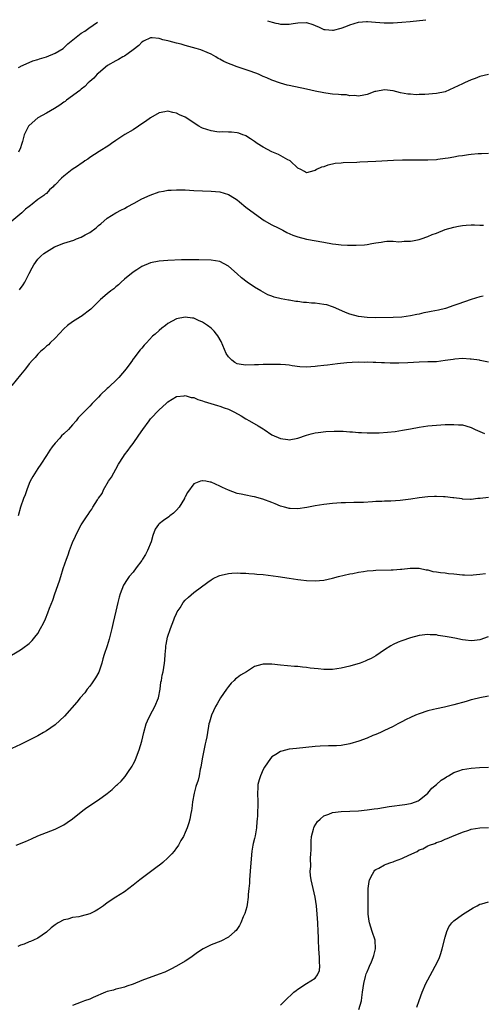
# Model space of a CAD drawing. Units: inches. Extents: x 2501237 to 2502000, y 1500000 to 1500554.
# Drawn here: x 2501759 to 2501866, y 1500326 to 1500554 of the extents above; entities that cross this region are included whole.
import ezdxf

# ---------------------------------------------------------------- set-up
doc = ezdxf.new("R2010")
doc.units = ezdxf.units.IN
doc.header["$MEASUREMENT"] = 0
doc.layers.add('LD24991500_10ft', color=110, linetype='Continuous')

msp = doc.modelspace()

# ---------------------------------------------------------------- linework, layer by layer
at = {"layer": 'LD24991500_10ft'}
for points, elevation in [([(2501815.97, 1500553.34), (2501817.05, 1500553.03), (2501817.95, 1500552.82), (2501818.43, 1500552.74), (2501819, 1500552.58), (2501819.49, 1500552.61), (2501820.47, 1500552.61), (2501821, 1500552.58), (2501821.91, 1500552.77), (2501823, 1500552.91), (2501825, 1500552.94), (2501826.48, 1500552.48), (2501827, 1500552.24), (2501827.89, 1500551.89), (2501829, 1500551.36), (2501829.32, 1500551.32), (2501831, 1500551.17), (2501831.22, 1500551.22), (2501833, 1500551.69), (2501834.07, 1500552.07), (2501835, 1500552.45), (2501837.02, 1500553.05), (2501838.88, 1500553.22), (2501839.1, 1500553.22), (2501840.96, 1500553.07), (2501842.89, 1500552.89), (2501845, 1500552.88), (2501846.99, 1500553.02), (2501848.91, 1500553.2), (2501852.52, 1500553.62)], 7850), ([(2501758.57, 1500542.57), (2501759, 1500542.83), (2501759.1, 1500542.9), (2501761, 1500543.75), (2501761.86, 1500544.14), (2501763, 1500544.41), (2501763.43, 1500544.57), (2501765, 1500545), (2501767, 1500545.86), (2501768.82, 1500547), (2501769, 1500547.14), (2501769.96, 1500548.04), (2501773, 1500550.48), (2501773.82, 1500551), (2501774.74, 1500551.67), (2501776.78, 1500553.04), (2501776.79, 1500553.05)], 7850), ([(2501867, 1500540.93), (2501865, 1500540.46), (2501863.96, 1500540.04), (2501863, 1500539.72), (2501861.46, 1500539), (2501861, 1500538.8), (2501859, 1500537.85), (2501857, 1500536.99), (2501855, 1500536.54), (2501852.32, 1500536.32), (2501851, 1500536.33), (2501850.3, 1500536.3), (2501849, 1500536.38), (2501848.42, 1500536.42), (2501846.71, 1500536.71), (2501845, 1500537.16), (2501843, 1500537.4), (2501841, 1500537.06), (2501840.79, 1500537), (2501839, 1500536.33), (2501838.21, 1500536.21), (2501837, 1500535.93), (2501836.11, 1500536.11), (2501835, 1500536.04), (2501834.24, 1500536.24), (2501833, 1500536.23), (2501832.35, 1500536.35), (2501831, 1500536.41), (2501830.5, 1500536.5), (2501829, 1500536.7), (2501827, 1500537.13), (2501825, 1500537.6), (2501821, 1500538.41), (2501820.53, 1500538.53), (2501819, 1500538.97), (2501817, 1500539.64), (2501815.83, 1500540.17), (2501815, 1500540.52), (2501813.96, 1500541), (2501813.28, 1500541.28), (2501811.8, 1500541.8), (2501808.78, 1500542.78), (2501808.26, 1500543), (2501807, 1500543.48), (2501805.94, 1500543.94), (2501805, 1500544.49), (2501804.65, 1500544.65), (2501804.09, 1500545), (2501803, 1500545.62), (2501802.06, 1500546.06), (2501800.65, 1500546.65), (2501799.55, 1500547), (2501797, 1500547.66), (2501796.07, 1500547.93), (2501795, 1500548.2), (2501793.33, 1500548.67), (2501793, 1500548.73), (2501791.89, 1500549), (2501791.2, 1500549.2), (2501791, 1500549.3), (2501789.39, 1500549.39), (2501789, 1500549.46), (2501787.36, 1500548.64), (2501787, 1500548.44), (2501786.32, 1500547.68), (2501785, 1500546.63), (2501783.83, 1500545.83), (2501783, 1500545.21), (2501782.59, 1500545), (2501781.61, 1500544.39), (2501781, 1500544.08), (2501779.06, 1500543), (2501777, 1500541.28), (2501776.7, 1500541), (2501775.91, 1500540.09), (2501775, 1500539.36), (2501774.62, 1500539), (2501773.84, 1500538.16), (2501773, 1500537.56), (2501772.7, 1500537.3), (2501769.6, 1500535), (2501769.28, 1500534.72), (2501769, 1500534.57), (2501768.11, 1500533.89), (2501766.87, 1500533.13), (2501765, 1500532.04), (2501763, 1500530.97), (2501761, 1500529.16), (2501760.87, 1500529), (2501759.86, 1500527), (2501759.45, 1500525.45), (2501759.3, 1500525), (2501759.21, 1500524.79), (2501759, 1500524.04), (2501758.56, 1500523)], 7840), ([(2501867, 1500522.72), (2501865.38, 1500522.62), (2501864.6, 1500522.6), (2501863, 1500522.45), (2501862.42, 1500522.42), (2501861, 1500522.2), (2501860.09, 1500522.09), (2501859, 1500521.87), (2501857.67, 1500521.67), (2501857, 1500521.53), (2501855.34, 1500521.34), (2501855, 1500521.28), (2501853, 1500521.19), (2501851.18, 1500521.18), (2501849, 1500521.2), (2501847.18, 1500521.18), (2501845.1, 1500521.1), (2501841, 1500520.85), (2501837.3, 1500520.7), (2501836.65, 1500520.65), (2501833.44, 1500520.56), (2501833, 1500520.5), (2501831.61, 1500520.39), (2501831, 1500520.24), (2501829.96, 1500520.04), (2501829, 1500519.67), (2501828.46, 1500519.54), (2501827.31, 1500519), (2501827, 1500518.82), (2501826.72, 1500518.72), (2501825, 1500518.25), (2501824.53, 1500518.53), (2501823.66, 1500519), (2501823, 1500519.3), (2501821.25, 1500521), (2501821.1, 1500521.1), (2501820.73, 1500521.27), (2501818.51, 1500522.51), (2501817, 1500523.1), (2501815, 1500524.14), (2501813.65, 1500525), (2501813, 1500525.48), (2501812.1, 1500526.1), (2501811, 1500526.77), (2501810.84, 1500526.84), (2501810.35, 1500527), (2501809.38, 1500527.38), (2501809, 1500527.49), (2501807.66, 1500527.66), (2501807, 1500527.64), (2501805.72, 1500527.72), (2501805, 1500527.66), (2501804.29, 1500527.71), (2501803, 1500527.91), (2501801, 1500528.54), (2501800.69, 1500528.69), (2501800.16, 1500529), (2501797, 1500531.08), (2501795.68, 1500531.68), (2501795, 1500532.06), (2501794.15, 1500532.15), (2501793, 1500532.48), (2501792.31, 1500532.31), (2501791, 1500532.09), (2501789, 1500530.95), (2501787.89, 1500530.11), (2501787, 1500529.54), (2501786.25, 1500529), (2501785, 1500528.19), (2501783.07, 1500527.07), (2501781, 1500525.75), (2501779.97, 1500525), (2501779.43, 1500524.57), (2501777.2, 1500523.2), (2501775, 1500521.76), (2501774.58, 1500521.42), (2501773.88, 1500521), (2501773.4, 1500520.6), (2501773, 1500520.39), (2501772.2, 1500519.8), (2501770.96, 1500519), (2501769, 1500517.46), (2501768.46, 1500517), (2501767, 1500515.5), (2501766.72, 1500515.28), (2501766.56, 1500515), (2501765.71, 1500514.29), (2501765, 1500513.49), (2501764.71, 1500513.29), (2501764.43, 1500513), (2501763, 1500512.07), (2501761.68, 1500511), (2501761.28, 1500510.72), (2501761, 1500510.45), (2501760.17, 1500509.83), (2501759.33, 1500509), (2501757, 1500507.1)], 7830), ([(2501758.79, 1500491.21), (2501759.6, 1500492.4), (2501759.98, 1500493), (2501761.03, 1500495), (2501761.69, 1500496.31), (2501762.09, 1500497), (2501763, 1500498.28), (2501763.67, 1500499), (2501764.39, 1500499.61), (2501765.61, 1500500.39), (2501766.86, 1500501.14), (2501769, 1500502.02), (2501771.29, 1500502.71), (2501771.94, 1500503), (2501773, 1500503.38), (2501773.93, 1500503.93), (2501775, 1500504.48), (2501776.46, 1500505.54), (2501777, 1500506.09), (2501777.56, 1500506.44), (2501779, 1500507.74), (2501781, 1500508.99), (2501782.31, 1500509.69), (2501783, 1500510.02), (2501783.62, 1500510.38), (2501785.24, 1500511.24), (2501787, 1500512.23), (2501788.9, 1500513.1), (2501791, 1500513.83), (2501791.99, 1500514.01), (2501793, 1500514.23), (2501793.74, 1500514.26), (2501795, 1500514.35), (2501797, 1500514.29), (2501799, 1500514.19), (2501803, 1500514.03), (2501805, 1500513.83), (2501807, 1500513.21), (2501808.39, 1500512.39), (2501809, 1500511.98), (2501809.56, 1500511.56), (2501811, 1500510.35), (2501813, 1500508.82), (2501815.26, 1500507.26), (2501817, 1500506.25), (2501818.45, 1500505.55), (2501819.55, 1500505), (2501820.5, 1500504.5), (2501821.88, 1500503.88), (2501823, 1500503.46), (2501825, 1500502.96), (2501829, 1500502.2), (2501831, 1500501.85), (2501831.79, 1500501.79), (2501833, 1500501.63), (2501834.46, 1500501.54), (2501836.46, 1500501.54), (2501838.35, 1500501.65), (2501839, 1500501.72), (2501840.11, 1500501.89), (2501841, 1500502.05), (2501842.22, 1500502.22), (2501843, 1500502.37), (2501843.54, 1500502.46), (2501845, 1500502.44), (2501846.3, 1500502.3), (2501847, 1500502.36), (2501847.54, 1500502.46), (2501849, 1500502.47), (2501849.43, 1500502.57), (2501851, 1500502.87), (2501851.43, 1500503), (2501853, 1500503.54), (2501854, 1500504), (2501855, 1500504.33), (2501857, 1500505.13), (2501859, 1500505.7), (2501860.06, 1500505.94), (2501861, 1500506.07), (2501861.84, 1500506.16), (2501863, 1500506.22), (2501863.78, 1500506.22), (2501865, 1500506.17), (2501865.83, 1500506.17)], 7820), ([(2501865.77, 1500489.77), (2501865, 1500489.61), (2501862.99, 1500488.99), (2501859.95, 1500487.95), (2501859, 1500487.6), (2501857.05, 1500486.95), (2501855.47, 1500486.53), (2501853.78, 1500486.22), (2501853, 1500486.05), (2501852.1, 1500485.9), (2501851, 1500485.61), (2501850.46, 1500485.54), (2501849, 1500485.19), (2501847, 1500484.95), (2501845, 1500484.85), (2501841, 1500484.76), (2501839, 1500484.8), (2501837, 1500485.03), (2501835, 1500485.61), (2501834.02, 1500485.98), (2501831.74, 1500487), (2501831.24, 1500487.24), (2501831, 1500487.3), (2501829.73, 1500487.73), (2501829, 1500487.86), (2501828.01, 1500488.01), (2501827, 1500488.11), (2501826.16, 1500488.16), (2501825, 1500488.28), (2501824.3, 1500488.3), (2501823, 1500488.5), (2501822.52, 1500488.52), (2501821, 1500488.81), (2501820.82, 1500488.82), (2501820.02, 1500489), (2501819.14, 1500489.14), (2501817.55, 1500489.55), (2501817, 1500489.73), (2501816.11, 1500490.11), (2501815, 1500490.65), (2501814.46, 1500491), (2501813, 1500491.83), (2501811.31, 1500493), (2501809.99, 1500493.99), (2501809, 1500494.93), (2501807, 1500496.71), (2501805, 1500497.8), (2501803, 1500498.11), (2501800.16, 1500498.16), (2501799, 1500498.16), (2501798.18, 1500498.18), (2501797, 1500498.15), (2501796.14, 1500498.14), (2501793, 1500497.98), (2501791, 1500497.83), (2501789, 1500497.45), (2501787, 1500496.59), (2501785.83, 1500495.83), (2501785, 1500495.27), (2501783, 1500493.68), (2501782.23, 1500493), (2501781.62, 1500492.38), (2501781, 1500491.93), (2501780.52, 1500491.48), (2501779.83, 1500491), (2501779, 1500490.3), (2501777.48, 1500489), (2501775.5, 1500487), (2501775.27, 1500486.73), (2501773, 1500485.08), (2501772.84, 1500485), (2501771, 1500483.83), (2501769.84, 1500483), (2501769, 1500482.22), (2501767, 1500480.1), (2501765.83, 1500479), (2501765.45, 1500478.55), (2501765, 1500478.18), (2501764.4, 1500477.6), (2501763.66, 1500477), (2501763.34, 1500476.66), (2501763, 1500476.35), (2501762.38, 1500475.62), (2501761.8, 1500475), (2501761, 1500474.1), (2501760.16, 1500473), (2501759, 1500471.62), (2501757, 1500469.1)], 7810), ([(2501867, 1500474.54), (2501865.1, 1500474.9), (2501864.95, 1500474.95), (2501863, 1500475.25), (2501862.78, 1500475.22), (2501861, 1500475.34), (2501859.23, 1500475.23), (2501858.85, 1500475.15), (2501857, 1500474.87), (2501855, 1500474.62), (2501853, 1500474.57), (2501851, 1500474.54), (2501848.39, 1500474.39), (2501846.3, 1500474.3), (2501845, 1500474.31), (2501844.29, 1500474.29), (2501843, 1500474.35), (2501842.34, 1500474.34), (2501841, 1500474.42), (2501840.41, 1500474.41), (2501839, 1500474.49), (2501838.45, 1500474.45), (2501837, 1500474.49), (2501835.54, 1500474.46), (2501834.34, 1500474.34), (2501832.15, 1500474.15), (2501831, 1500473.99), (2501829.86, 1500473.86), (2501829, 1500473.72), (2501827.56, 1500473.56), (2501827, 1500473.49), (2501825, 1500473.38), (2501823.46, 1500473.46), (2501821.69, 1500473.69), (2501821, 1500473.8), (2501820.13, 1500473.87), (2501819, 1500473.98), (2501818.01, 1500474.01), (2501817, 1500474.01), (2501815.98, 1500473.98), (2501815, 1500474), (2501813.92, 1500473.92), (2501813, 1500473.91), (2501811, 1500473.8), (2501809.95, 1500473.95), (2501809, 1500474.12), (2501808.43, 1500474.43), (2501807.74, 1500475), (2501807, 1500475.75), (2501806.5, 1500476.5), (2501805.3, 1500479.3), (2501804.57, 1500480.57), (2501804.25, 1500481), (2501803.67, 1500481.67), (2501803, 1500482.36), (2501802.16, 1500483), (2501801.45, 1500483.45), (2501801, 1500483.78), (2501800.11, 1500484.11), (2501799, 1500484.66), (2501798.69, 1500484.69), (2501797, 1500484.95), (2501795, 1500484.51), (2501793, 1500483.42), (2501792.47, 1500483), (2501791.62, 1500482.38), (2501791, 1500481.87), (2501790.08, 1500481), (2501789.5, 1500480.5), (2501788.07, 1500479), (2501787.53, 1500478.47), (2501787, 1500477.79), (2501786.61, 1500477.39), (2501786.33, 1500477), (2501785, 1500475.24), (2501784.89, 1500475.11), (2501784.83, 1500475), (2501784.46, 1500474.46), (2501783.39, 1500473), (2501781.73, 1500471), (2501781, 1500470.25), (2501779.61, 1500469), (2501779.32, 1500468.68), (2501779, 1500468.41), (2501777.5, 1500467), (2501777, 1500466.43), (2501775.56, 1500465), (2501775, 1500464.38), (2501773.6, 1500463), (2501772.33, 1500461.67), (2501771.83, 1500461), (2501771, 1500460.05), (2501770.05, 1500459), (2501769, 1500457.94), (2501768.5, 1500457.49), (2501768.05, 1500457), (2501767, 1500455.83), (2501766.32, 1500455), (2501765.77, 1500454.23), (2501765, 1500453), (2501763.71, 1500451), (2501763, 1500449.98), (2501761.85, 1500448.15), (2501761.25, 1500447), (2501761, 1500446.47), (2501760.44, 1500445), (2501760.11, 1500443.89), (2501759.72, 1500443), (2501759.03, 1500441.03), (2501758.47, 1500439)], 7800), ([(2501755.81, 1500406.19), (2501759, 1500408.09), (2501759.54, 1500408.46), (2501761, 1500409.56), (2501761.73, 1500410.27), (2501762.34, 1500411), (2501763, 1500411.86), (2501763.66, 1500413), (2501764.28, 1500414.28), (2501764.77, 1500415.23), (2501765.35, 1500416.65), (2501765.73, 1500417.73), (2501766.44, 1500419.56), (2501766.93, 1500421), (2501768.01, 1500423.99), (2501768.29, 1500425), (2501768.89, 1500426.89), (2501769.6, 1500429), (2501769.98, 1500430.02), (2501770.31, 1500431), (2501771, 1500432.84), (2501771.69, 1500434.31), (2501772.04, 1500435), (2501773, 1500436.99), (2501774.4, 1500439), (2501774.65, 1500439.35), (2501775, 1500439.99), (2501775.46, 1500440.54), (2501775.71, 1500441), (2501776.75, 1500442.75), (2501776.96, 1500443.04), (2501777, 1500443.13), (2501777.83, 1500444.17), (2501778.18, 1500445), (2501779.34, 1500447), (2501780.04, 1500447.96), (2501780.51, 1500449), (2501781, 1500449.8), (2501781.65, 1500451), (2501782.77, 1500452.77), (2501783, 1500453.11), (2501783.83, 1500454.17), (2501784.42, 1500455), (2501785, 1500455.77), (2501786.35, 1500457.65), (2501787.2, 1500459), (2501788.67, 1500461), (2501789, 1500461.42), (2501791, 1500463.55), (2501792.61, 1500465), (2501793, 1500465.37), (2501795, 1500466.6), (2501796.75, 1500466.75), (2501797, 1500466.81), (2501798.39, 1500466.39), (2501799, 1500466.33), (2501799.91, 1500465.91), (2501801, 1500465.61), (2501801.41, 1500465.41), (2501804.48, 1500464.48), (2501805, 1500464.33), (2501806.01, 1500464.01), (2501807, 1500463.65), (2501807.45, 1500463.45), (2501808.36, 1500463), (2501809.89, 1500462.11), (2501811, 1500461.43), (2501811.86, 1500461), (2501813.84, 1500459.84), (2501815, 1500459.13), (2501815.23, 1500459), (2501817, 1500457.74), (2501819, 1500456.89), (2501820.67, 1500456.67), (2501821, 1500456.6), (2501823, 1500456.95), (2501825, 1500457.64), (2501826.05, 1500457.95), (2501827, 1500458.17), (2501827.7, 1500458.3), (2501829.5, 1500458.5), (2501831.42, 1500458.58), (2501833, 1500458.56), (2501833.45, 1500458.55), (2501835, 1500458.45), (2501835.58, 1500458.42), (2501837, 1500458.29), (2501837.72, 1500458.28), (2501839, 1500458.19), (2501841, 1500458.18), (2501841.78, 1500458.22), (2501843.66, 1500458.34), (2501845.46, 1500458.54), (2501847.19, 1500458.81), (2501849, 1500459.16), (2501851, 1500459.52), (2501853, 1500459.79), (2501855, 1500459.98), (2501856.02, 1500460.02), (2501857, 1500460.09), (2501858.11, 1500460.11), (2501859, 1500460.15), (2501860.07, 1500460.07), (2501861, 1500460.04), (2501861.79, 1500459.79), (2501863, 1500459.47), (2501863.29, 1500459.29), (2501863.91, 1500459), (2501866.06, 1500458.06)], 7790), ([(2501867, 1500443.28), (2501865.04, 1500443.04), (2501864.54, 1500443), (2501863, 1500442.82), (2501862.84, 1500442.84), (2501861, 1500442.91), (2501860.94, 1500442.94), (2501859, 1500443.21), (2501858.79, 1500443.21), (2501857, 1500443.44), (2501856.58, 1500443.42), (2501855, 1500443.5), (2501854.54, 1500443.46), (2501853, 1500443.39), (2501851, 1500443.16), (2501849.11, 1500442.89), (2501846.61, 1500442.61), (2501844.45, 1500442.45), (2501843, 1500442.4), (2501842.36, 1500442.36), (2501841, 1500442.31), (2501840.25, 1500442.25), (2501838.13, 1500442.13), (2501837, 1500442.1), (2501835.89, 1500442.11), (2501834.02, 1500442.02), (2501833, 1500442), (2501831, 1500441.85), (2501829, 1500441.65), (2501827, 1500441.33), (2501825.08, 1500440.92), (2501823, 1500440.66), (2501821.25, 1500440.75), (2501821, 1500440.75), (2501820.78, 1500440.78), (2501819.92, 1500441), (2501819, 1500441.28), (2501817.77, 1500441.77), (2501817, 1500442.1), (2501814.89, 1500442.89), (2501813, 1500443.41), (2501812.47, 1500443.53), (2501811, 1500443.79), (2501809.95, 1500444.05), (2501809, 1500444.21), (2501807, 1500444.94), (2501805.59, 1500445.59), (2501805, 1500445.89), (2501803, 1500446.77), (2501802.79, 1500446.79), (2501801.75, 1500447), (2501801, 1500447.13), (2501800.89, 1500447.11), (2501800.54, 1500447), (2501799, 1500446.43), (2501797.55, 1500444.45), (2501797, 1500443.41), (2501796.88, 1500443.12), (2501796.84, 1500443), (2501795.63, 1500441), (2501795, 1500440.34), (2501794.32, 1500439.68), (2501793.46, 1500439), (2501793.21, 1500438.79), (2501792.03, 1500437.97), (2501791, 1500437.15), (2501790.85, 1500437), (2501790.08, 1500435.92), (2501789.51, 1500434.49), (2501789.14, 1500433), (2501788.33, 1500431), (2501787.86, 1500430.14), (2501787.19, 1500429), (2501787, 1500428.7), (2501785.69, 1500427), (2501785, 1500426.06), (2501784.08, 1500425), (2501783.66, 1500424.34), (2501782.79, 1500423), (2501782.03, 1500421), (2501781.79, 1500420.21), (2501781.48, 1500419), (2501781, 1500417), (2501780.43, 1500414.43), (2501780.06, 1500413), (2501779.77, 1500411.77), (2501779.44, 1500410.56), (2501779, 1500409.03), (2501778.31, 1500407), (2501778.03, 1500406.03), (2501777.76, 1500405), (2501777.06, 1500402.94), (2501776.35, 1500401.65), (2501775.55, 1500400.45), (2501775, 1500399.73), (2501774.41, 1500399), (2501773.82, 1500398.18), (2501772.81, 1500397), (2501772.03, 1500395.97), (2501769.2, 1500392.8), (2501767, 1500390.8), (2501765, 1500389.41), (2501764.31, 1500389), (2501763, 1500388.25), (2501760.89, 1500387.11), (2501759, 1500386.2), (2501757, 1500385.29)], 7780), ([(2501758, 1500363), (2501760.15, 1500363.85), (2501761.55, 1500364.45), (2501763, 1500365.09), (2501765, 1500365.87), (2501767, 1500366.69), (2501768.55, 1500367.45), (2501769, 1500367.7), (2501769.8, 1500368.2), (2501771, 1500369.05), (2501773.4, 1500371), (2501774.32, 1500371.68), (2501777, 1500373.46), (2501779, 1500374.89), (2501780.16, 1500375.84), (2501781.19, 1500376.81), (2501781.36, 1500377), (2501782.22, 1500377.78), (2501783.17, 1500378.83), (2501783.78, 1500379.78), (2501784.78, 1500381.22), (2501785, 1500381.68), (2501785.46, 1500382.54), (2501785.98, 1500383.98), (2501786.41, 1500385), (2501787.01, 1500386.99), (2501787.47, 1500389), (2501788, 1500391), (2501788.29, 1500391.71), (2501788.92, 1500393), (2501790.03, 1500395), (2501790.82, 1500397), (2501791.21, 1500399), (2501791.4, 1500400.6), (2501791.53, 1500401), (2501791.73, 1500402.27), (2501791.93, 1500403), (2501792.24, 1500405), (2501792.32, 1500405.68), (2501792.39, 1500407), (2501792.51, 1500408.51), (2501792.57, 1500409), (2501792.65, 1500409.35), (2501792.95, 1500411), (2501793.62, 1500413), (2501794.41, 1500415), (2501794.56, 1500415.44), (2501795, 1500416.5), (2501795.17, 1500416.83), (2501795.82, 1500417.82), (2501796.54, 1500419), (2501797, 1500419.59), (2501797.74, 1500420.26), (2501799, 1500421.29), (2501802.26, 1500423.74), (2501803, 1500424.25), (2501803.46, 1500424.54), (2501804.8, 1500425.2), (2501805, 1500425.28), (2501805.35, 1500425.35), (2501807, 1500425.75), (2501807.77, 1500425.77), (2501809, 1500425.86), (2501809.81, 1500425.81), (2501811, 1500425.79), (2501811.73, 1500425.73), (2501813, 1500425.66), (2501813.58, 1500425.58), (2501815, 1500425.45), (2501818.48, 1500425), (2501821, 1500424.63), (2501823, 1500424.35), (2501823.73, 1500424.27), (2501825, 1500424.13), (2501827, 1500424.05), (2501829, 1500424.2), (2501831, 1500424.6), (2501832.38, 1500425), (2501835, 1500425.63), (2501835.73, 1500425.73), (2501837, 1500426.01), (2501838.14, 1500426.14), (2501839, 1500426.3), (2501840.39, 1500426.39), (2501841, 1500426.46), (2501844.57, 1500426.57), (2501845, 1500426.54), (2501846.71, 1500426.71), (2501847, 1500426.69), (2501848.96, 1500426.96), (2501851, 1500426.98), (2501852.58, 1500426.58), (2501853, 1500426.55), (2501854.18, 1500426.18), (2501855, 1500426.09), (2501855.92, 1500425.92), (2501857, 1500425.83), (2501857.73, 1500425.73), (2501859, 1500425.63), (2501861, 1500425.43), (2501861.43, 1500425.43), (2501863, 1500425.36), (2501863.43, 1500425.43), (2501865, 1500425.55), (2501866.29, 1500425.71)], 7770), ([(2501866.95, 1500411.05), (2501865, 1500410.39), (2501863.79, 1500410.21), (2501863, 1500410.2), (2501861.67, 1500410.33), (2501861, 1500410.43), (2501859.23, 1500410.77), (2501857.96, 1500411), (2501857, 1500411.2), (2501855.42, 1500411.42), (2501855, 1500411.52), (2501853.55, 1500411.55), (2501853, 1500411.61), (2501851, 1500411.36), (2501849, 1500410.87), (2501847, 1500410.19), (2501846.17, 1500409.83), (2501845, 1500409.28), (2501844.5, 1500409), (2501843, 1500408.06), (2501841, 1500406.73), (2501839.92, 1500406.08), (2501839, 1500405.67), (2501838.56, 1500405.44), (2501837.36, 1500405), (2501835, 1500404.29), (2501833, 1500403.82), (2501831, 1500403.54), (2501829, 1500403.54), (2501827.67, 1500403.67), (2501825.88, 1500403.88), (2501825, 1500404.01), (2501824.08, 1500404.08), (2501823, 1500404.2), (2501822.25, 1500404.25), (2501819, 1500404.53), (2501817, 1500404.75), (2501815, 1500404.79), (2501814.68, 1500404.68), (2501813, 1500404.21), (2501811.17, 1500403), (2501809.78, 1500402.22), (2501809, 1500401.59), (2501808.64, 1500401.36), (2501808.33, 1500401), (2501807.6, 1500400.4), (2501807, 1500399.64), (2501806.53, 1500399), (2501805.19, 1500397), (2501804.38, 1500395.62), (2501804.04, 1500395), (2501803.11, 1500393), (2501802.59, 1500391.41), (2501802.5, 1500391), (2501802.42, 1500390.42), (2501802.14, 1500389), (2501802, 1500388), (2501801.81, 1500387), (2501801.65, 1500386.35), (2501800.91, 1500382.91), (2501800.61, 1500381), (2501800.49, 1500380.49), (2501800.24, 1500379), (2501799.97, 1500378.02), (2501799.5, 1500376.5), (2501799.07, 1500375), (2501798.71, 1500373), (2501798.56, 1500371.44), (2501798.48, 1500371), (2501798.32, 1500370.32), (2501798.09, 1500369), (2501797.86, 1500368.14), (2501797.46, 1500367), (2501797, 1500365.87), (2501796.62, 1500365), (2501796.03, 1500364.03), (2501795.46, 1500363), (2501795.28, 1500362.72), (2501795, 1500362.36), (2501794.43, 1500361.57), (2501793.92, 1500361), (2501793, 1500360.05), (2501791.87, 1500359), (2501791.41, 1500358.59), (2501790.27, 1500357.73), (2501786.54, 1500355), (2501785, 1500353.75), (2501783, 1500352.21), (2501781, 1500350.96), (2501779, 1500349.68), (2501778.19, 1500349), (2501777, 1500348.19), (2501776.25, 1500347.75), (2501775, 1500347.08), (2501773, 1500346.56), (2501772.45, 1500346.45), (2501771, 1500346.25), (2501769.9, 1500345.9), (2501769, 1500345.69), (2501767.67, 1500345), (2501767, 1500344.55), (2501766.1, 1500343.9), (2501765, 1500342.88), (2501763, 1500341.5), (2501761.99, 1500341), (2501761.3, 1500340.7), (2501761, 1500340.62), (2501759.89, 1500340.11), (2501759, 1500339.85), (2501758.43, 1500339.57)], 7760), ([(2501867, 1500397.38), (2501865, 1500397.01), (2501863.42, 1500396.58), (2501863, 1500396.5), (2501861.86, 1500396.14), (2501859, 1500395.35), (2501856.87, 1500394.87), (2501855, 1500394.48), (2501854.28, 1500394.28), (2501853, 1500393.97), (2501851, 1500393.32), (2501850.17, 1500393), (2501849, 1500392.46), (2501848.02, 1500391.98), (2501847, 1500391.44), (2501846.1, 1500391), (2501845, 1500390.37), (2501843.84, 1500389.84), (2501843, 1500389.42), (2501842.04, 1500389), (2501841, 1500388.56), (2501840.28, 1500388.28), (2501839, 1500387.72), (2501837.04, 1500386.96), (2501835, 1500386.35), (2501833, 1500386.02), (2501831.93, 1500385.93), (2501831, 1500385.91), (2501830.08, 1500385.92), (2501828.18, 1500385.82), (2501827, 1500385.74), (2501822.67, 1500385.33), (2501821, 1500385.13), (2501819.29, 1500384.71), (2501819, 1500384.61), (2501817.91, 1500383.91), (2501817, 1500383.36), (2501816.71, 1500383), (2501815.31, 1500381), (2501815, 1500380.46), (2501814.35, 1500379), (2501814.06, 1500378.06), (2501813.8, 1500377), (2501813.79, 1500376.21), (2501813.7, 1500375), (2501813.77, 1500373), (2501813.77, 1500371.77), (2501813.73, 1500371), (2501813.72, 1500369.71), (2501813.65, 1500369), (2501813.57, 1500368.43), (2501813.49, 1500367), (2501813.14, 1500365.14), (2501813, 1500364.55), (2501812.67, 1500363.33), (2501812.63, 1500363), (2501812.39, 1500361.61), (2501812.06, 1500357.94), (2501811.86, 1500355), (2501811.82, 1500354.18), (2501811.73, 1500353), (2501811.58, 1500351.58), (2501811.57, 1500351), (2501811.28, 1500349.28), (2501811.25, 1500348.75), (2501810.78, 1500347.22), (2501810.41, 1500346.41), (2501809.84, 1500345), (2501809.56, 1500344.44), (2501808.74, 1500343.26), (2501808.48, 1500343), (2501807, 1500341.71), (2501805.2, 1500340.8), (2501803, 1500339.92), (2501802.36, 1500339.64), (2501801.14, 1500339), (2501799.85, 1500338.15), (2501798.3, 1500337), (2501797, 1500336.17), (2501794.98, 1500335), (2501793.68, 1500334.32), (2501792.32, 1500333.68), (2501791, 1500333.15), (2501787, 1500331.68), (2501785, 1500330.9), (2501783.57, 1500330.43), (2501783, 1500330.21), (2501782.06, 1500329.94), (2501781, 1500329.74), (2501780.48, 1500329.52), (2501779, 1500329.16), (2501778.65, 1500329), (2501775.79, 1500327.79), (2501775, 1500327.43), (2501773.79, 1500327), (2501773, 1500326.68), (2501771, 1500325.96)], 7750), ([(2501819, 1500325.99), (2501820.02, 1500327), (2501822.1, 1500329), (2501822.59, 1500329.41), (2501823, 1500329.73), (2501825.03, 1500331), (2501827, 1500332.28), (2501827.56, 1500333), (2501827.98, 1500334.02), (2501828.11, 1500335), (2501827.98, 1500335.98), (2501828.01, 1500337), (2501827.94, 1500338.06), (2501827.82, 1500339), (2501827.75, 1500341), (2501827.74, 1500341.74), (2501827.7, 1500343), (2501827.61, 1500345), (2501827.48, 1500347), (2501827.31, 1500349), (2501827, 1500351), (2501826.51, 1500353), (2501826.05, 1500355), (2501825.94, 1500355.94), (2501825.88, 1500357), (2501825.98, 1500358.02), (2501825.94, 1500359.94), (2501826.04, 1500361), (2501826.08, 1500361.92), (2501826.05, 1500363), (2501826.1, 1500363.9), (2501826.18, 1500365), (2501826.63, 1500366.63), (2501826.69, 1500367), (2501826.76, 1500367.24), (2501827.54, 1500368.46), (2501828.12, 1500369), (2501829, 1500369.73), (2501830.17, 1500370.17), (2501831, 1500370.53), (2501833, 1500370.76), (2501835, 1500370.8), (2501837, 1500370.92), (2501839, 1500371.13), (2501840.64, 1500371.36), (2501841.46, 1500371.46), (2501844.1, 1500371.9), (2501847.66, 1500372.34), (2501849, 1500372.6), (2501849.31, 1500372.69), (2501850.78, 1500373.22), (2501851, 1500373.34), (2501853, 1500375.02), (2501853.9, 1500376.1), (2501855, 1500377), (2501856.04, 1500377.96), (2501857, 1500378.54), (2501857.27, 1500378.73), (2501857.76, 1500379), (2501859, 1500379.76), (2501860.14, 1500380.14), (2501861, 1500380.47), (2501863, 1500380.76), (2501864.91, 1500380.91), (2501867, 1500381.02)], 7740), ([(2501837.09, 1500325), (2501837.68, 1500327), (2501837.76, 1500327.76), (2501837.96, 1500329), (2501838.22, 1500331), (2501838.65, 1500332.65), (2501838.77, 1500333.23), (2501839, 1500333.74), (2501839.37, 1500334.63), (2501839.55, 1500335), (2501840, 1500336), (2501840.42, 1500337), (2501840.53, 1500337.47), (2501840.95, 1500339), (2501840.82, 1500341), (2501840.16, 1500343), (2501839.52, 1500345), (2501839.45, 1500345.45), (2501839.27, 1500347), (2501839.22, 1500351), (2501839.25, 1500351.25), (2501839.26, 1500353), (2501839.44, 1500354.56), (2501839.56, 1500355), (2501840.27, 1500356.27), (2501840.6, 1500357), (2501840.79, 1500357.21), (2501841, 1500357.34), (2501841.66, 1500357.66), (2501843, 1500358.41), (2501843.41, 1500358.59), (2501844.44, 1500359), (2501845, 1500359.16), (2501845.28, 1500359.28), (2501847, 1500359.86), (2501848.75, 1500360.75), (2501849, 1500360.85), (2501849.3, 1500361), (2501850.5, 1500361.5), (2501851, 1500361.86), (2501851.84, 1500362.16), (2501853, 1500362.82), (2501853.42, 1500363), (2501854.62, 1500363.38), (2501855, 1500363.57), (2501856.08, 1500363.92), (2501857, 1500364.36), (2501857.46, 1500364.54), (2501858.54, 1500365), (2501861, 1500365.99), (2501862.44, 1500366.44), (2501863, 1500366.63), (2501865, 1500366.96), (2501867, 1500367.02)], 7730), ([(2501850.45, 1500325.55), (2501851, 1500327.13), (2501851.7, 1500329), (2501852.57, 1500331), (2501853, 1500331.9), (2501854.09, 1500333.91), (2501854.72, 1500335), (2501855, 1500335.56), (2501855.66, 1500337), (2501856.01, 1500337.99), (2501856.32, 1500339), (2501857, 1500341.74), (2501857.38, 1500343), (2501857.85, 1500344.15), (2501858.51, 1500345), (2501859, 1500345.5), (2501861, 1500346.96), (2501863.49, 1500348.51), (2501864.37, 1500349), (2501865, 1500349.32), (2501865.43, 1500349.43), (2501867, 1500349.92)], 7720)]:
    msp.add_lwpolyline(points, dxfattribs=dict(at, elevation=elevation))

doc.saveas('drawing.dxf')
